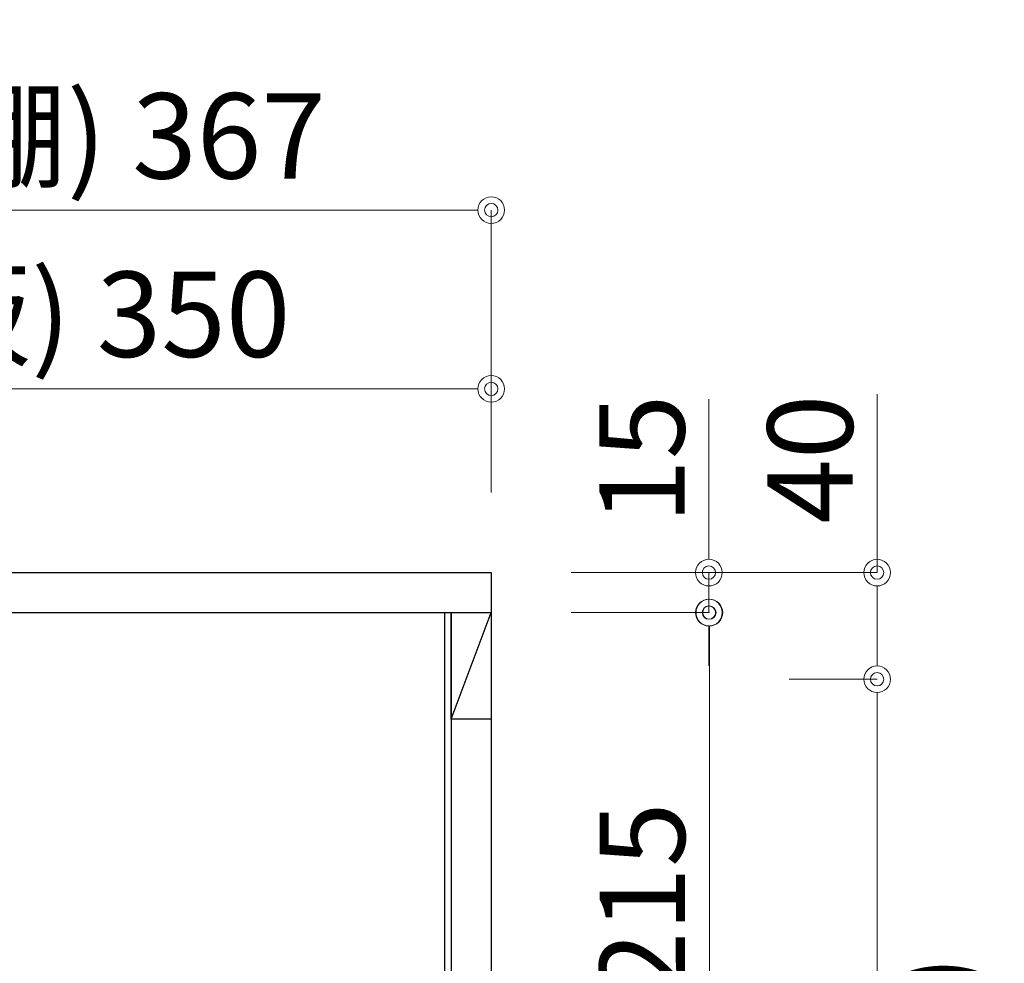
# Model space of a CAD drawing. Units: millimetres. Extents: x 8338 to 12538, y -6055 to -2828.
# Drawn here: x 11045 to 11414, y -4743 to -4389 of the extents above; entities that cross this region are included whole.
import ezdxf

# ---------------------------------------------------------------- set-up
doc = ezdxf.new("R2010")
doc.units = ezdxf.units.MM
doc.layers.get('0').update_dxf_attribs({"linetype": 'CONTINUOUS'})
doc.layers.get('Defpoints').update_dxf_attribs({"color": 8, "linetype": 'CONTINUOUS'})
doc.layers.add('外形線', color=3, linetype='CONTINUOUS')
doc.layers.add('寸法', color=7, linetype='CONTINUOUS', lineweight=9)
doc.styles.add('32mm文字', font='txt', dxfattribs={"height": 32})
doc.dimstyles.new('32mm寸法', dxfattribs={"dimtxt": 32, "dimasz": 10, "dimexe": 0, "dimexo": 30, "dimgap": 5, "dimtad": 1, "dimdsep": 46, "dimtxsty": '32mm文字', "dimblk": 'ORIGIN2', "dimcen": 5, "dimclrd": 256, "dimclre": 256, "dimclrt": 256, "dimadec": 0, "dimazin": 0, "dimtfac": 1, "dimtmove": 0, "dimatfit": 3, "dimldrblk": 'OPEN30', "dimfxl": 1, "dimlwd": 9, "dimlwe": 9, "dimarcsym": 0})

# ---------------------------------------------------------------- blocks, each defined once
blk = doc.blocks.new('_Origin2')
at = {"color": 0, "linetype": 'ByBlock', "lineweight": -2}
blk.add_line((-0.5, 0), (-1, 0), dxfattribs=at)
for radius in [0.5, 0.25]:
    blk.add_circle((0, 0), radius, dxfattribs=at)
blk = doc.blocks.new('*D53')
at = {"layer": 'Defpoints', "color": 0, "transparency": 16777216}
for p in [(11221.62293780452, -4460.484876009201), (11221.62293780452, -4596.454079868647), (10854.62293780452, -4601.454079868647)]:
    blk.add_point(p, dxfattribs=at)
at = {"layer": '寸法', "lineweight": 9, "transparency": 16777216}
for p, q in [((10854.62293780452, -4571.454079868647), (10854.62293780452, -4460.484876009201)), ((10864.62293780452, -4460.484876009201), (11211.62293780452, -4460.484876009201)), ((11221.62293780452, -4566.454079868647), (11221.62293780452, -4460.484876009201))]:
    blk.add_line(p, q, dxfattribs=at)
at = {"layer": '寸法', "lineweight": 9, "transparency": 16777216, "xscale": 10, "yscale": 10, "zscale": 10, "rotation": 180}
blk.add_blockref('_Origin2', (10854.62293780452, -4460.484876009201), dxfattribs=at)
at = {"layer": '寸法', "lineweight": 9, "transparency": 16777216, "xscale": 10, "yscale": 10, "zscale": 10}
blk.add_blockref('_Origin2', (11221.62293780452, -4460.484876009201), dxfattribs=at)
at = {"layer": '寸法', "transparency": 16777216, "insert": (11038.12293780452, -4436.804672963515), "char_height": 32, "attachment_point": 5, "style": '32mm文字'}
blk.add_mtext('(吊戸棚) 367', dxfattribs=at)
blk = doc.blocks.new('_Open30')
at = {"color": 0, "linetype": 'ByBlock', "lineweight": -2}
for p, q in [((-1, 0.26794919), (0, 0)), ((0, 0), (-1, -0.26794919)), ((0, 0), (-1, 0))]:
    blk.add_line(p, q, dxfattribs=at)
blk = doc.blocks.new('*D35')
at = {"layer": 'Defpoints', "color": 0, "transparency": 16777216}
for p in [(11221.62293780452, -4527.549464809381), (10871.62293780452, -4596.454079868647), (11221.62293780452, -4596.454079868647)]:
    blk.add_point(p, dxfattribs=at)
at = {"layer": '寸法', "lineweight": 9, "transparency": 16777216}
for p, q in [((10871.62293780452, -4566.454079868647), (10871.62293780452, -4527.549464809381)), ((10881.62293780452, -4527.549464809381), (11211.62293780452, -4527.549464809381)), ((11221.62293780452, -4566.454079868647), (11221.62293780452, -4527.549464809381))]:
    blk.add_line(p, q, dxfattribs=at)
at = {"layer": '寸法', "lineweight": 9, "transparency": 16777216, "xscale": 10, "yscale": 10, "zscale": 10, "rotation": 180}
blk.add_blockref('_Origin2', (10871.62293780452, -4527.549464809381), dxfattribs=at)
at = {"layer": '寸法', "lineweight": 9, "transparency": 16777216, "xscale": 10, "yscale": 10, "zscale": 10}
blk.add_blockref('_Origin2', (11221.62293780452, -4527.549464809381), dxfattribs=at)
at = {"layer": '寸法', "transparency": 16777216, "insert": (11046.62293780452, -4503.706825215472), "char_height": 32, "attachment_point": 5, "style": '32mm文字'}
blk.add_mtext('(側板) 350', dxfattribs=at)
blk = doc.blocks.new('*D38')
at = {"layer": 'Defpoints', "color": 0, "transparency": 16777216}
for p in [(11221.62293780452, -4596.454079868647), (11252.12293780452, -4611.454079868647), (11303.28744116452, -4611.454079868647)]:
    blk.add_point(p, dxfattribs=at)
at = {"layer": '寸法', "lineweight": 9, "transparency": 16777216}
for p, q in [((11303.28744116452, -4586.454079868647), (11303.28744116452, -4531.367785452398)), ((11251.62293780452, -4596.454079868647), (11303.28744116452, -4596.454079868647)), ((11303.28744116452, -4611.454079868647), (11303.28744116452, -4596.454079868647)), ((11282.12293780452, -4611.454079868647), (11303.28744116452, -4611.454079868647)), ((11303.28744116452, -4621.454079868647), (11303.28744116452, -4631.454079868647))]:
    blk.add_line(p, q, dxfattribs=at)
at = {"layer": '寸法', "lineweight": 9, "transparency": 16777216, "xscale": 10, "yscale": 10, "zscale": 10}
for p, rotation in [((11303.28744116452, -4596.454079868647), 270), ((11303.28744116452, -4611.454079868647), 90)]:
    blk.add_blockref('_Origin2', p, dxfattribs=dict(at, rotation=rotation))
at = {"layer": '寸法', "transparency": 16777216, "insert": (11282.28744116452, -4553.910932660523), "char_height": 32, "attachment_point": 5, "rotation": 90, "style": '32mm文字'}
blk.add_mtext('15', dxfattribs=at)
blk = doc.blocks.new('*D41')
at = {"layer": 'Defpoints', "color": 0, "transparency": 16777216}
for p in [(11221.62293780452, -4611.454079868647), (11221.62293780452, -4826.454079868647), (11303.45194452456, -4826.454079868647)]:
    blk.add_point(p, dxfattribs=at)
at = {"layer": '寸法', "lineweight": 9, "transparency": 16777216}
for p, q in [((11251.62293780452, -4611.454079868647), (11303.45194452456, -4611.454079868647)), ((11303.45194452456, -4621.454079868647), (11303.45194452456, -4816.454079868647)), ((11251.62293780452, -4826.454079868647), (11303.45194452456, -4826.454079868647))]:
    blk.add_line(p, q, dxfattribs=at)
at = {"layer": '寸法', "lineweight": 9, "transparency": 16777216, "xscale": 10, "yscale": 10, "zscale": 10}
for p, rotation in [((11303.45194452456, -4611.454079868647), 90), ((11303.45194452456, -4826.454079868647), 270)]:
    blk.add_blockref('_Origin2', p, dxfattribs=dict(at, rotation=rotation))
at = {"layer": '寸法', "transparency": 16777216, "insert": (11282.45194452455, -4718.954079868649), "char_height": 32, "attachment_point": 5, "rotation": 90, "style": '32mm文字'}
blk.add_mtext('215', dxfattribs=at)
blk = doc.blocks.new('*D43')
at = {"layer": 'Defpoints', "color": 0, "transparency": 16777216}
for p in [(11221.62293780452, -4596.454079868647), (11303.45194452453, -4636.454079868648), (11366.39951479838, -4636.454079868648)]:
    blk.add_point(p, dxfattribs=at)
at = {"layer": '寸法', "lineweight": 9, "transparency": 16777216}
for p, q in [((11366.39951479838, -4596.454079868647), (11366.39951479838, -4529.580983421946)), ((11251.62293780452, -4596.454079868647), (11366.39951479838, -4596.454079868647)), ((11366.39951479838, -4626.454079868648), (11366.39951479838, -4606.454079868647)), ((11333.45194452453, -4636.454079868648), (11366.39951479838, -4636.454079868648))]:
    blk.add_line(p, q, dxfattribs=at)
at = {"layer": '寸法', "lineweight": 9, "transparency": 16777216, "xscale": 10, "yscale": 10, "zscale": 10}
for p, rotation in [((11366.39951479838, -4596.454079868647), 90), ((11366.39951479838, -4636.454079868648), 270)]:
    blk.add_blockref('_Origin2', p, dxfattribs=dict(at, rotation=rotation))
at = {"layer": '寸法', "transparency": 16777216, "insert": (11345.39951479837, -4553.910932660528), "char_height": 32, "attachment_point": 5, "rotation": 90, "style": '32mm文字'}
blk.add_mtext('40', dxfattribs=at)
blk = doc.blocks.new('*D58')
at = {"layer": 'Defpoints', "color": 0, "transparency": 16777216}
for p in [(11303.45194452453, -4636.454079868648), (11303.45194452452, -5141.454079868647), (11366.39951479847, -5141.454079868647), (10300.20718682606, -5186.454079868648), (10297.20718682606, -5281.454079868648), (10418.29882695244, -5281.454079868648)]:
    blk.add_point(p, dxfattribs=at)
at = {"layer": '寸法', "lineweight": 9, "transparency": 16777216}
for p, q in [((11333.45194452453, -4636.454079868648), (11366.39951479847, -4636.454079868648)), ((11366.39951479847, -4646.454079868648), (11366.39951479847, -4744.711054419158)), ((11366.39951479847, -5131.454079868647), (11366.39951479847, -5026.467399596822)), ((11333.45194452452, -5141.454079868647), (11366.39951479847, -5141.454079868647)), ((10330.20718682606, -5186.454079868648), (10418.29882695244, -5186.454079868648)), ((10418.29882695244, -5196.454079868648), (10418.29882695244, -5271.454079868648)), ((10327.20718682606, -5281.454079868648), (10418.29882695244, -5281.454079868648))]:
    blk.add_line(p, q, dxfattribs=at)
at = {"layer": '寸法', "lineweight": 9, "transparency": 16777216, "xscale": 10, "yscale": 10, "zscale": 10}
for p, rotation in [((11366.39951479847, -4636.454079868648), 90), ((11366.39951479847, -5141.454079868647), 270), ((10418.29882695244, -5186.454079868648), 90), ((10418.29882695244, -5281.454079868648), 270)]:
    blk.add_blockref('_Origin2', p, dxfattribs=dict(at, rotation=rotation))
at = {"layer": '寸法', "transparency": 16777216, "char_height": 32, "attachment_point": 5, "rotation": 90, "style": '32mm文字'}
for s, insert in [('505\\P(取付芯材位置)', (11366.39951479842, -4885.589227007993)), ('95', (10397.29882695243, -5233.954079868648))]:
    blk.add_mtext(s, dxfattribs=dict(at, insert=insert))

msp = doc.modelspace()

# ---------------------------------------------------------------- linework, layer by layer
at = {"layer": '外形線'}
for p, q in [((10871.62293780452, -4611.454079868647), (11221.62293780452, -4611.454079868647)), ((11204.12293780452, -4611.454079868647), (11204.12293780452, -5162.954079868647)), ((11206.62293780452, -4611.454079868647), (11206.62293780452, -5162.954079868647))]:
    msp.add_line(p, q, dxfattribs=at)
at = {"layer": '外形線', "color": 3}
msp.add_line((11206.62293780452, -4651.454079868647), (11221.62293780452, -4611.454079868647), dxfattribs=at)
at = {"layer": '外形線'}
msp.add_lwpolyline([(10871.62293780452, -4596.454079868647), (11221.62293780452, -4596.454079868647), (11221.62293780452, -5181.454079868647), (10871.62293780452, -5181.454079868647)], close=True, dxfattribs=at)
at = {"layer": '外形線', "color": 3}
msp.add_lwpolyline([(11206.62293780452, -4611.454079868647), (11221.62293780452, -4611.454079868647), (11221.62293780452, -4651.454079868647), (11206.62293780452, -4651.454079868647)], close=True, dxfattribs=at)
at = {"layer": '寸法'}
msp.add_line((11366.39951479846, -4641.454079868648), (11366.39951479838, -5136.454079868647), dxfattribs=at)

# ---------------------------------------------------------------- dimensions: what is measured, and where the dimension line sits
for base, p1, text, picture, middle in [((11221.62293780452, -4460.484876009201), (10854.62293780452, -4601.454079868647), '(吊戸棚) <>', '*D53', (11038.12293780452, -4436.804672963515)), ((11221.62293780452, -4527.549464809381), (10871.62293780452, -4596.454079868647), '(側板) <>', '*D35', (11046.62293780452, -4503.706825215472))]:
    dim = msp.add_linear_dim(base=base, p1=p1, p2=(11221.62293780452, -4596.454079868647), text=text, dimstyle='32mm寸法', dxfattribs=at)
    dim.commit()
    dim.dimension.update_dxf_attribs({"geometry": picture, "text_midpoint": middle})
for base, p2, picture, middle in [((11366.39951479838, -4636.454079868648), (11303.45194452452, -4636.454079868647), '*D43', (11366.39951479837, -4553.910932660528)), ((11303.28744116452, -4611.454079868647), (11252.12293780452, -4611.454079868645), '*D38', (11303.28744116452, -4553.910932660523))]:
    dim = msp.add_linear_dim(base=base, p1=(11221.62293780452, -4596.454079868645), p2=p2, angle=90, dimstyle='32mm寸法', dxfattribs=at)
    dim.commit()
    dim.dimension.update_dxf_attribs({"geometry": picture, "text_midpoint": middle, "dimtype": 160})
dim = msp.add_linear_dim(base=(11303.45194452456, -4826.454079868647), p1=(11221.62293780452, -4611.454079868645), p2=(11221.62293780452, -4826.454079868645), angle=90, dimstyle='32mm寸法', dxfattribs=at)
dim.commit()
dim.dimension.update_dxf_attribs({"geometry": '*D41', "text_midpoint": (11282.45194452455, -4718.954079868649)})
dim = msp.add_linear_dim(base=(11366.39951479847, -5141.454079868647), p1=(11303.45194452452, -4636.454079868647), p2=(11303.45194452452, -5141.454079868645), angle=90, text='<>\\P(取付芯材位置)', dimstyle='32mm寸法', override={"dimtmove": 2}, dxfattribs=at)
dim.commit()
dim.dimension.update_dxf_attribs({"geometry": '*D58', "text_midpoint": (11366.39951479842, -4885.589227007993), "dimtype": 160})

doc.saveas('drawing.dxf')
